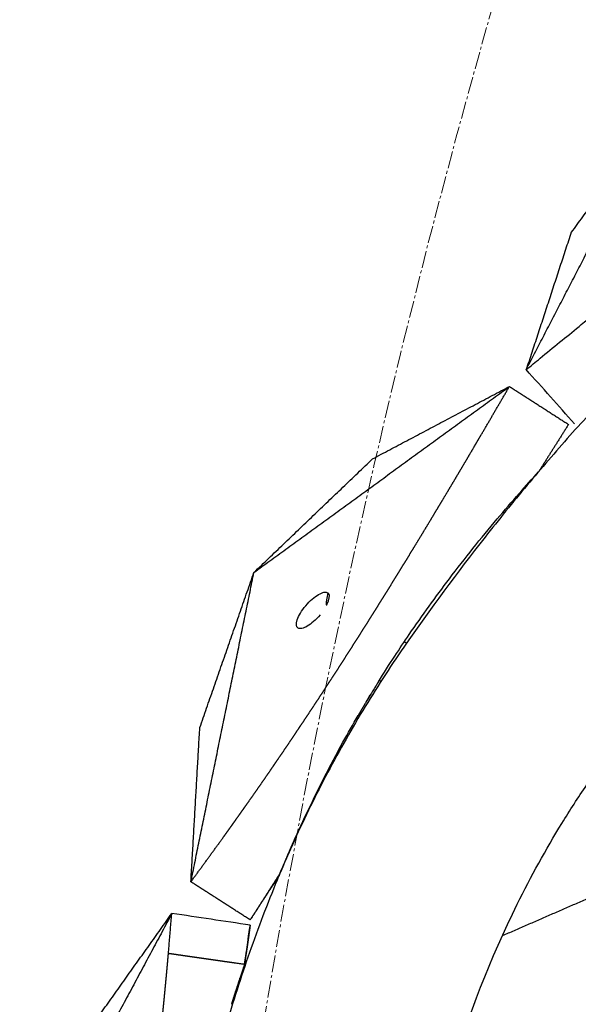
# Model space of a CAD drawing. Units: millimetres. Extents: x -605615398 to 17, y -1703671404 to 113.
# Drawn here: x -605612317 to -605612293, y -1703670323 to -1703670280 of the extents above; entities that cross this region are included whole.
import ezdxf

# ---------------------------------------------------------------- set-up
doc = ezdxf.new("R2010")
doc.units = ezdxf.units.MM
doc.linetypes.add('CENTER2', pattern=[1.125, 0.75, -0.125, 0.125, -0.125])
doc.layers.get('0').update_dxf_attribs({"lineweight": 9, "true_color": 0x1c1c1c})
doc.layers.get('Defpoints').update_dxf_attribs({"color": 3, "lineweight": 0})
doc.styles.add('2F обычный', font='Montserrat-Light.ttf', dxfattribs={"width": 0.8})
doc.dimstyles.new('stroitelniy3', dxfattribs={"dimtxt": 80, "dimasz": 30, "dimexe": 5, "dimexo": 10, "dimgap": 20, "dimtad": 1, "dimtoh": 1, "dimdec": 0, "dimrnd": 5, "dimtxsty": '2F обычный', "dimblk": 'ARCHTICK', "dimcen": 0.09, "dimdle": 2, "dimadec": 0, "dimazin": 2, "dimtfac": 1, "dimtdec": 0, "dimtmove": 1, "dimatfit": 3, "dimfxl": 10, "dimtfill": 1, "dimtolj": 1, "dimtzin": 0, "dimarcsym": 1})

# ---------------------------------------------------------------- blocks, each defined once
blk = doc.blocks.new('_ArchTick')
at = {"color": 0, "linetype": 'ByBlock', "const_width": 0.15}
blk.add_lwpolyline([(-0.5, -0.5), (0.5, 0.5)], dxfattribs=at)
blk = doc.blocks.new('*D332')
at = {"color": 0, "lineweight": -2, "transparency": 16777216}
for p, q in [((-605611476.934, -1703670274.727), (-605611525.284, -1703670287.466)), ((-605611318.82, -1703670274.727), (-605611476.934, -1703670274.727)), ((-605612298.883, -1703670491.289), (-605611525.284, -1703670287.466))]:
    blk.add_line(p, q, dxfattribs=at)
at = {"layer": 'Defpoints', "color": 0, "lineweight": 30, "transparency": 16777216}
for p in [(-605611525.284, -1703670287.466), (-605612298.883, -1703670491.289)]:
    blk.add_point(p, dxfattribs=at)
at = {"color": 0, "lineweight": -2, "transparency": 16777216, "xscale": 25, "yscale": 25, "zscale": 25}
for p, rotation in [((-605611525.284, -1703670287.466), 194.760497266706), ((-605612298.883, -1703670491.289), 14.76049726670602)]:
    blk.add_blockref('_ArchTick', p, dxfattribs=dict(at, rotation=rotation))
at = {"color": 0, "transparency": 16777216, "insert": (-605611387.877, -1703670229.369), "char_height": 50, "attachment_point": 5, "style": '2F обычный', "bg_fill": 3, "box_fill_scale": 1.1, "bg_fill_color": 256, "bg_fill_true_color": 13158600, "bg_fill_transparency": 0}
blk.add_mtext('\\A1;∅800', dxfattribs=at)

msp = doc.modelspace()

# ---------------------------------------------------------------- linework, layer by layer
at = {"linetype": 'CENTER2'}
msp.add_circle((-605611912.083, -1703670389.377), 400, dxfattribs=at)
at = {"lineweight": -3}
for points, degree, knots in [([(-605612245.165, -1703670247.158), (-605612245.522, -1703670248.013), (-605612245.884, -1703670248.866), (-605612246.251, -1703670249.716), (-605612246.848, -1703670251.101), (-605612247.497, -1703670252.444), (-605612248.933, -1703670255.094), (-605612249.71, -1703670256.378), (-605612250.548, -1703670257.617), (-605612252.289, -1703670260.195), (-605612254.158, -1703670262.609), (-605612256.643, -1703670265.413), (-605612257.149, -1703670265.967), (-605612258.173, -1703670267.058), (-605612258.691, -1703670267.593), (-605612260.262, -1703670269.173), (-605612261.336, -1703670270.191), (-605612262.437, -1703670271.176), (-605612263.602, -1703670272.216), (-605612264.778, -1703670273.232), (-605612267.157, -1703670275.217), (-605612268.359, -1703670276.186), (-605612269.578, -1703670277.134), (-605612270.911, -1703670278.17), (-605612272.232, -1703670279.208), (-605612274.876, -1703670281.306), (-605612276.201, -1703670282.367), (-605612280.172, -1703670285.58), (-605612282.791, -1703670287.768), (-605612285.38, -1703670290.001), (-605612286.783, -1703670291.21), (-605612288.138, -1703670292.462), (-605612290.111, -1703670294.408), (-605612290.754, -1703670295.064), (-605612292.031, -1703670296.408), (-605612292.663, -1703670297.096), (-605612293.918, -1703670298.507), (-605612294.542, -1703670299.23), (-605612295.78, -1703670300.71), (-605612296.393, -1703670301.466), (-605612298.217, -1703670303.786), (-605612299.397, -1703670305.383), (-605612300.546, -1703670307.042), (-605612301.171, -1703670307.943), (-605612301.77, -1703670308.867), (-605612302.912, -1703670310.757), (-605612303.452, -1703670311.715), (-605612304.479, -1703670313.676), (-605612304.962, -1703670314.672), (-605612305.878, -1703670316.708), (-605612306.307, -1703670317.743), (-605612307.115, -1703670319.858), (-605612307.491, -1703670320.932), (-605612308.188, -1703670323.119), (-605612308.507, -1703670324.225), (-605612309.084, -1703670326.465), (-605612309.341, -1703670327.592), (-605612309.793, -1703670329.862), (-605612309.985, -1703670330.999), (-605612310.15, -1703670332.144)], 3, [5.167474, 5.167474, 5.167474, 5.167474, 6.990251, 6.990251, 6.990251, 11.56774, 11.56774, 16.262231, 16.262231, 16.262231, 26.053445, 26.053445, 28.514542, 28.514542, 30.961899, 30.961899, 35.845133, 35.845133, 35.845133, 40.994617, 40.994617, 46.155069, 46.155069, 46.155069, 51.794932, 51.794932, 57.487095, 57.487095, 68.892059, 68.892059, 68.892059, 75.068461, 75.068461, 78.133184, 78.133184, 81.232473, 81.232473, 84.383726, 84.383726, 87.571543, 87.571543, 93.992371, 93.992371, 93.992371, 97.48073, 97.48073, 100.924284, 100.924284, 104.348157, 104.348157, 107.779673, 107.779673, 111.239756, 111.239756, 114.719945, 114.719945, 118.201686, 118.201686, 121.667887, 121.667887, 121.667887, 121.667887]), ([(-605612300.252, -1703670333.567), (-605612300.059, -1703670332.232), (-605612299.822, -1703670330.91), (-605612299.241, -1703670328.279), (-605612298.901, -1703670326.984), (-605612297.732, -1703670323.144), (-605612296.754, -1703670320.64), (-605612294.987, -1703670317.065), (-605612294.34, -1703670315.893), (-605612293.291, -1703670314.181), (-605612292.929, -1703670313.621), (-605612292.182, -1703670312.521), (-605612291.8, -1703670311.981), (-605612289.868, -1703670309.295), (-605612288.265, -1703670307.264), (-605612284.884, -1703670303.354), (-605612283.124, -1703670301.508), (-605612280.805, -1703670299.319), (-605612280.337, -1703670298.889), (-605612279.39, -1703670298.04), (-605612278.909, -1703670297.624), (-605612277.46, -1703670296.379), (-605612276.492, -1703670295.557), (-605612274.574, -1703670293.949), (-605612273.625, -1703670293.162), (-605612271.714, -1703670291.598), (-605612270.753, -1703670290.821), (-605612268.826, -1703670289.273), (-605612267.86, -1703670288.503), (-605612265.924, -1703670286.971), (-605612264.955, -1703670286.209), (-605612262.936, -1703670284.635), (-605612262.258, -1703670284.107), (-605612260.328, -1703670282.544), (-605612259.435, -1703670281.804), (-605612257.671, -1703670280.305), (-605612256.8, -1703670279.547), (-605612255.073, -1703670278.008), (-605612254.224, -1703670277.223), (-605612252.584, -1703670275.641), (-605612251.793, -1703670274.847), (-605612250.234, -1703670273.222), (-605612249.468, -1703670272.392), (-605612247.963, -1703670270.697), (-605612247.227, -1703670269.831), (-605612245.789, -1703670268.061), (-605612245.088, -1703670267.16), (-605612243.709, -1703670265.303), (-605612243.031, -1703670264.35), (-605612241.704, -1703670262.394), (-605612241.065, -1703670261.391), (-605612239.842, -1703670259.318), (-605612239.259, -1703670258.257), (-605612238.146, -1703670256.066), (-605612237.62, -1703670254.948), (-605612236.63, -1703670252.667), (-605612236.148, -1703670251.522), (-605612235.431, -1703670249.789), (-605612235.194, -1703670249.209), (-605612234.959, -1703670248.627)], 3, [0, 0, 0, 0, 3.859815, 3.859815, 7.718738, 7.718738, 15.403609, 15.403609, 19.349422, 19.349422, 21.322065, 21.322065, 23.292389, 23.292389, 31.19603, 31.19603, 39.162394, 39.162394, 41.149546, 41.149546, 43.137617, 43.137617, 47.132707, 47.132707, 51.031057, 51.031057, 54.948139, 54.948139, 58.867997, 58.867997, 62.787435, 62.787435, 67.012209, 67.012209, 70.744007, 70.744007, 74.472326, 74.472326, 78.203652, 78.203652, 81.801659, 81.801659, 85.401503, 85.401503, 89.001107, 89.001107, 92.601149, 92.601149, 96.254145, 96.254145, 99.913422, 99.913422, 103.564227, 103.564227, 107.218576, 107.218576, 110.837511, 110.837511, 112.648045, 112.648045, 112.648045, 112.648045]), ([(-605612294.591, -1703670294.414), (-605612294.023, -1703670293.95), (-605612293.455, -1703670293.485), (-605612292.887, -1703670293.02), (-605612292.877, -1703670293.012), (-605612292.868, -1703670293.004), (-605612292.858, -1703670292.997), (-605612292.858, -1703670292.996), (-605612292.857, -1703670292.996), (-605612292.857, -1703670292.995), (-605612292.677, -1703670292.847), (-605612292.498, -1703670292.699), (-605612292.318, -1703670292.552), (-605612292.065, -1703670292.343), (-605612291.812, -1703670292.134), (-605612291.559, -1703670291.926), (-605612291.411, -1703670291.804), (-605612291.264, -1703670291.683), (-605612291.116, -1703670291.561), (-605612291.115, -1703670291.56), (-605612291.113, -1703670291.559), (-605612291.112, -1703670291.558), (-605612290.924, -1703670291.402), (-605612290.736, -1703670291.246), (-605612290.548, -1703670291.091), (-605612290.1, -1703670290.719), (-605612289.652, -1703670290.348), (-605612289.204, -1703670289.976), (-605612288.974, -1703670289.786), (-605612288.744, -1703670289.596), (-605612288.515, -1703670289.406), (-605612288.512, -1703670289.404), (-605612288.509, -1703670289.401), (-605612288.506, -1703670289.399), (-605612288.143, -1703670289.096), (-605612287.779, -1703670288.793), (-605612287.415, -1703670288.49), (-605612286.919, -1703670288.076), (-605612286.423, -1703670287.663), (-605612285.927, -1703670287.25), (-605612285.922, -1703670287.246), (-605612285.918, -1703670287.243), (-605612285.914, -1703670287.239), (-605612285.622, -1703670286.994), (-605612285.329, -1703670286.75), (-605612285.037, -1703670286.505), (-605612284.57, -1703670286.114), (-605612284.103, -1703670285.723), (-605612283.636, -1703670285.332), (-605612283.63, -1703670285.327), (-605612283.625, -1703670285.323), (-605612283.62, -1703670285.318), (-605612283.04, -1703670284.829), (-605612282.461, -1703670284.34), (-605612281.881, -1703670283.852), (-605612280.483, -1703670282.672), (-605612279.084, -1703670281.492), (-605612277.686, -1703670280.313)], 3, [0.864714, 0.864714, 0.864714, 0.864714, 3.295189, 3.295189, 3.295189, 3.335771, 3.335771, 3.335771, 3.337965, 3.337965, 3.337965, 4.110493, 4.110493, 4.110493, 5.199773, 5.199773, 5.199773, 5.835205, 5.835205, 5.835205, 5.840517, 5.840517, 5.840517, 6.653149, 6.653149, 6.653149, 8.591333, 8.591333, 8.591333, 9.583906, 9.583906, 9.583906, 9.595931, 9.595931, 9.595931, 11.176621, 11.176621, 11.176621, 13.331541, 13.331541, 13.331541, 13.35009, 13.35009, 13.35009, 14.625613, 14.625613, 14.625613, 16.66353, 16.66353, 16.66353, 16.687139, 16.687139, 16.687139, 19.231763, 19.231763, 19.231763, 25.373678, 25.373678, 25.373678, 25.373678]), ([(-605612308.416, -1703670315.329), (-605612308.292, -1703670315.156), (-605612308.168, -1703670314.983), (-605612308.028, -1703670314.786), (-605612307.888, -1703670314.59), (-605612307.752, -1703670314.397), (-605612307.615, -1703670314.204), (-605612307.479, -1703670314.01), (-605612307.343, -1703670313.816), (-605612307.331, -1703670313.8), (-605612307.319, -1703670313.783), (-605612307.195, -1703670313.606), (-605612307.071, -1703670313.428), (-605612306.936, -1703670313.234), (-605612306.8, -1703670313.039), (-605612306.739, -1703670312.951), (-605612306.678, -1703670312.863), (-605612306.604, -1703670312.756), (-605612306.531, -1703670312.649), (-605612306.396, -1703670312.454), (-605612306.262, -1703670312.258), (-605612306.128, -1703670312.062), (-605612305.994, -1703670311.866), (-605612305.862, -1703670311.672), (-605612305.731, -1703670311.478), (-605612305.654, -1703670311.365), (-605612305.578, -1703670311.252), (-605612305.523, -1703670311.171), (-605612305.468, -1703670311.09), (-605612305.338, -1703670310.896), (-605612305.208, -1703670310.701), (-605612305.078, -1703670310.507), (-605612304.948, -1703670310.312), (-605612304.859, -1703670310.179), (-605612304.77, -1703670310.045), (-605612304.73, -1703670309.984), (-605612304.689, -1703670309.923), (-605612304.561, -1703670309.728), (-605612304.432, -1703670309.533), (-605612304.304, -1703670309.338), (-605612304.175, -1703670309.143), (-605612304.049, -1703670308.948), (-605612303.922, -1703670308.754), (-605612303.826, -1703670308.607), (-605612303.73, -1703670308.459), (-605612303.699, -1703670308.412), (-605612303.669, -1703670308.366), (-605612303.544, -1703670308.172), (-605612303.418, -1703670307.978), (-605612303.293, -1703670307.784), (-605612303.168, -1703670307.59), (-605612303.044, -1703670307.395), (-605612302.919, -1703670307.201), (-605612302.796, -1703670307.007), (-605612302.672, -1703670306.813), (-605612302.549, -1703670306.62), (-605612302.427, -1703670306.427), (-605612302.426, -1703670306.426), (-605612302.426, -1703670306.425), (-605612302.303, -1703670306.231), (-605612302.18, -1703670306.037), (-605612302.058, -1703670305.843), (-605612301.936, -1703670305.649), (-605612301.815, -1703670305.455), (-605612301.694, -1703670305.262), (-605612301.573, -1703670305.068), (-605612301.452, -1703670304.875), (-605612301.332, -1703670304.682), (-605612301.212, -1703670304.488), (-605612301.209, -1703670304.483), (-605612301.205, -1703670304.478), (-605612301.089, -1703670304.29), (-605612300.973, -1703670304.102), (-605612300.854, -1703670303.909), (-605612300.735, -1703670303.716), (-605612300.597, -1703670303.49), (-605612300.458, -1703670303.264), (-605612300.32, -1703670303.039), (-605612300.182, -1703670302.813), (-605612300.045, -1703670302.588), (-605612299.908, -1703670302.363), (-605612299.877, -1703670302.312), (-605612299.846, -1703670302.26), (-605612299.741, -1703670302.087), (-605612299.636, -1703670301.914), (-605612299.5, -1703670301.689), (-605612299.365, -1703670301.465), (-605612299.23, -1703670301.241), (-605612299.096, -1703670301.017), (-605612298.961, -1703670300.792), (-605612298.826, -1703670300.566), (-605612298.691, -1703670300.342), (-605612298.557, -1703670300.117), (-605612298.423, -1703670299.892), (-605612298.29, -1703670299.668), (-605612298.157, -1703670299.444), (-605612298.024, -1703670299.22), (-605612297.892, -1703670298.997), (-605612297.76, -1703670298.774), (-605612297.629, -1703670298.551), (-605612297.498, -1703670298.328), (-605612297.339, -1703670298.058), (-605612297.181, -1703670297.788), (-605612297.174, -1703670297.777), (-605612297.167, -1703670297.766)], 2, [1, 1, 1, 1.5, 1.5, 2, 2, 2.142857, 2.142857, 2.285714, 2.285714, 2.297982, 2.297982, 2.428571, 2.428571, 2.571429, 2.571429, 2.636192, 2.636192, 2.714286, 2.714286, 2.857143, 2.857143, 3, 3, 3.142857, 3.142857, 3.226262, 3.226262, 3.285714, 3.285714, 3.428571, 3.428571, 3.571429, 3.571429, 3.669429, 3.669429, 3.714286, 3.714286, 3.857143, 3.857143, 4, 4, 4.142857, 4.142857, 4.251552, 4.251552, 4.285714, 4.285714, 4.428571, 4.428571, 4.571429, 4.571429, 4.714286, 4.714286, 4.857143, 4.857143, 4.999252, 4.999252, 5, 5, 5.142857, 5.142857, 5.285714, 5.285714, 5.428571, 5.428571, 5.571429, 5.571429, 5.714286, 5.714286, 5.718274, 5.718274, 5.857143, 5.857143, 6, 6, 6.166667, 6.166667, 6.333333, 6.333333, 6.5, 6.5, 6.538055, 6.538055, 6.666667, 6.666667, 6.833333, 6.833333, 7, 7, 7.166667, 7.166667, 7.333333, 7.333333, 7.5, 7.5, 7.666667, 7.666667, 7.833333, 7.833333, 8, 8, 8.5, 8.5, 9, 9, 9]), ([(-605612301.658, -1703670308.557), (-605612301.423, -1703670308.18), (-605612301.185, -1703670307.806), (-605612300.942, -1703670307.436), (-605612300.735, -1703670307.119), (-605612300.524, -1703670306.805), (-605612300.312, -1703670306.493), (-605612299.743, -1703670305.661), (-605612299.158, -1703670304.85), (-605612298.556, -1703670304.054), (-605612297.878, -1703670303.159), (-605612297.181, -1703670302.289), (-605612296.464, -1703670301.439), (-605612296.147, -1703670301.062), (-605612295.826, -1703670300.689), (-605612295.501, -1703670300.321), (-605612295.222, -1703670300.004), (-605612294.94, -1703670299.69), (-605612294.656, -1703670299.379)], 3, [-27.428846, -27.428846, -27.428846, -27.428846, -26.064394, -26.064394, -26.064394, -25.897727, -25.897727, -25.897727, -25.397727, -25.397727, -25.397727, -24.564394, -24.564394, -24.564394, -24.064394, -24.064394, -24.064394, -23.199254, -23.199254, -23.199254, -23.199254]), ([(-605612305.17, -1703670306.208), (-605612305.249, -1703670306.157), (-605612305.265, -1703670306.033), (-605612305.144, -1703670305.668), (-605612305.011, -1703670305.446), (-605612304.834, -1703670305.235), (-605612304.653, -1703670305.02), (-605612304.45, -1703670304.845), (-605612304.185, -1703670304.691), (-605612304.105, -1703670304.659), (-605612303.969, -1703670304.632), (-605612303.913, -1703670304.639), (-605612303.873, -1703670304.665)], 3, [1.680027, 1.680027, 1.680027, 1.680027, 2.500296, 2.500296, 3.331135, 3.331135, 3.331135, 4.176242, 4.176242, 4.59372, 4.59372, 5.011162, 5.011162, 5.011162, 5.011162]), ([(-605612303.873, -1703670304.665), (-605612303.794, -1703670304.715), (-605612303.777, -1703670304.839), (-605612303.899, -1703670305.204), (-605612304.032, -1703670305.427), (-605612304.209, -1703670305.637)], 3, [5.011162, 5.011162, 5.011162, 5.011162, 5.831431, 5.831431, 6.66227, 6.66227, 6.66227, 6.66227]), ([(-605612304.209, -1703670305.637), (-605612304.39, -1703670305.852), (-605612304.593, -1703670306.027), (-605612304.858, -1703670306.181), (-605612304.938, -1703670306.214), (-605612305.074, -1703670306.24), (-605612305.13, -1703670306.234), (-605612305.17, -1703670306.208)], 3, [0, 0, 0, 0, 0.845107, 0.845107, 1.262585, 1.262585, 1.680027, 1.680027, 1.680027, 1.680027]), ([(-605612301.658, -1703670308.557), (-605612301.694, -1703670308.614), (-605612301.729, -1703670308.671), (-605612301.974, -1703670309.073), (-605612302.219, -1703670309.476), (-605612302.284, -1703670309.585), (-605612302.348, -1703670309.694), (-605612302.413, -1703670309.803), (-605612302.477, -1703670309.913), (-605612302.511, -1703670309.971), (-605612302.545, -1703670310.029)], 2, [27.428846, 27.428846, 27.428846, 27.5, 27.5, 28, 28, 28.5, 28.5, 29, 29, 29.125675, 29.125675, 29.125675]), ([(-605612305.372, -1703670315.568), (-605612305.159, -1703670315.087), (-605612304.941, -1703670314.612), (-605612304.716, -1703670314.14), (-605612304.491, -1703670313.67), (-605612304.261, -1703670313.204), (-605612304.026, -1703670312.743), (-605612303.76, -1703670312.223), (-605612303.487, -1703670311.709), (-605612303.208, -1703670311.201), (-605612302.991, -1703670310.807), (-605612302.77, -1703670310.416), (-605612302.545, -1703670310.029)], 3, [4, 4, 4, 4, 4.5, 4.5, 4.5, 5, 5, 5, 5.166667, 5.166667, 5.166667, 5.5, 5.5, 5.5, 5.5]), ([(-605612305.372, -1703670315.568), (-605612305.44, -1703670315.721), (-605612305.507, -1703670315.874), (-605612305.578, -1703670316.037), (-605612305.649, -1703670316.201), (-605612305.799, -1703670316.558), (-605612305.949, -1703670316.914)], 2, [42.978085, 42.978085, 42.978085, 43.448979, 43.448979, 43.948979, 43.948979, 44.948979, 44.948979, 44.948979]), ([(-605612306.01, -1703670317.063), (-605612306.005, -1703670317.049), (-605612305.999, -1703670317.034), (-605612305.993, -1703670317.02), (-605612305.978, -1703670316.985), (-605612305.964, -1703670316.95), (-605612305.949, -1703670316.914)], 3, [3, 3, 3, 3, 3.5, 3.5, 3.5, 3.5360621, 3.5360621, 3.5360621, 3.5360621]), ([(-605612311.663, -1703670328.143), (-605612311.649, -1703670328.034), (-605612311.635, -1703670327.926), (-605612311.611, -1703670327.729), (-605612311.586, -1703670327.532), (-605612311.562, -1703670327.336), (-605612311.538, -1703670327.139), (-605612311.515, -1703670326.943), (-605612311.491, -1703670326.747), (-605612311.468, -1703670326.551), (-605612311.445, -1703670326.355), (-605612311.422, -1703670326.159), (-605612311.399, -1703670325.963), (-605612311.376, -1703670325.767), (-605612311.354, -1703670325.572), (-605612311.332, -1703670325.374), (-605612311.309, -1703670325.176), (-605612311.287, -1703670324.979), (-605612311.266, -1703670324.782), (-605612311.244, -1703670324.585), (-605612311.223, -1703670324.388), (-605612311.202, -1703670324.191), (-605612311.18, -1703670323.994), (-605612311.16, -1703670323.798), (-605612311.139, -1703670323.603), (-605612311.119, -1703670323.407), (-605612311.099, -1703670323.212), (-605612311.079, -1703670323.017), (-605612311.059, -1703670322.822), (-605612311.04, -1703670322.628), (-605612311.021, -1703670322.434), (-605612311.002, -1703670322.237), (-605612310.983, -1703670322.041), (-605612310.964, -1703670321.845), (-605612310.946, -1703670321.649), (-605612310.927, -1703670321.454), (-605612310.909, -1703670321.259), (-605612310.892, -1703670321.064), (-605612310.874, -1703670320.869), (-605612310.855, -1703670320.649), (-605612310.835, -1703670320.429)], 2, [4.181199, 4.181199, 4.181199, 4.25, 4.25, 4.375, 4.375, 4.5, 4.5, 4.625, 4.625, 4.75, 4.75, 4.875, 4.875, 5, 5, 5.125, 5.125, 5.25, 5.25, 5.375, 5.375, 5.5, 5.5, 5.625, 5.625, 5.75, 5.75, 5.875, 5.875, 6, 6, 6.25, 6.25, 6.5, 6.5, 6.75, 6.75, 7, 7, 7.5, 7.5, 7.5]), ([(-605612310.835, -1703670320.428), (-605612310.818, -1703670320.431), (-605612310.801, -1703670320.433), (-605612310.705, -1703670320.447), (-605612310.609, -1703670320.461), (-605612310.512, -1703670320.475), (-605612310.416, -1703670320.489), (-605612310.368, -1703670320.496), (-605612310.32, -1703670320.502), (-605612310.272, -1703670320.509), (-605612310.224, -1703670320.516), (-605612310.128, -1703670320.53), (-605612310.032, -1703670320.544), (-605612309.984, -1703670320.551), (-605612309.936, -1703670320.558), (-605612309.888, -1703670320.565), (-605612309.839, -1703670320.572), (-605612309.743, -1703670320.585), (-605612309.647, -1703670320.599), (-605612309.599, -1703670320.606), (-605612309.551, -1703670320.613), (-605612309.503, -1703670320.62), (-605612309.455, -1703670320.627), (-605612309.359, -1703670320.641), (-605612309.263, -1703670320.655), (-605612309.215, -1703670320.661), (-605612309.167, -1703670320.668), (-605612309.119, -1703670320.675), (-605612309.07, -1703670320.682), (-605612309.022, -1703670320.689), (-605612308.974, -1703670320.696), (-605612308.926, -1703670320.703), (-605612308.878, -1703670320.71), (-605612308.782, -1703670320.724), (-605612308.686, -1703670320.737), (-605612308.59, -1703670320.751), (-605612308.494, -1703670320.765), (-605612308.398, -1703670320.779), (-605612308.301, -1703670320.793), (-605612308.109, -1703670320.82), (-605612307.917, -1703670320.848), (-605612307.713, -1703670320.877), (-605612307.509, -1703670320.907)], 2, [0, 0, 0, 0.045455, 0.045455, 0.090909, 0.090909, 0.136364, 0.136364, 0.181818, 0.181818, 0.227273, 0.227273, 0.272727, 0.272727, 0.318182, 0.318182, 0.363636, 0.363636, 0.409091, 0.409091, 0.454545, 0.454545, 0.5, 0.5, 0.545455, 0.545455, 0.590909, 0.590909, 0.636364, 0.636364, 0.681818, 0.681818, 0.727273, 0.727273, 0.772727, 0.772727, 0.818182, 0.818182, 0.863636, 0.863636, 0.954545, 0.954545, 1, 1, 1]), ([(-605612307.509, -1703670320.907), (-605612307.62, -1703670321.235), (-605612307.732, -1703670321.564), (-605612307.836, -1703670321.885), (-605612307.941, -1703670322.205), (-605612308.012, -1703670322.432), (-605612308.083, -1703670322.658)], 2, [0.0027638, 0.0027638, 0.0027638, 0.0769231, 0.0769231, 0.1538462, 0.1538462, 0.2115154, 0.2115154, 0.2115154])]:
    msp.add_open_spline(points, degree=degree, knots=knots, dxfattribs=at)
for points, degree in [([(-605612295.198, -1703670294.911), (-605612292.248, -1703670289.216), (-605612289.299, -1703670283.522)], 2), ([(-605612289.299, -1703670283.522), (-605612291.265, -1703670286.214), (-605612293.232, -1703670288.906)], 2), ([(-605612293.232, -1703670288.906), (-605612294.215, -1703670291.909), (-605612295.198, -1703670294.911)], 2), ([(-605612295.198, -1703670294.911), (-605612294.995, -1703670294.745), (-605612294.793, -1703670294.58), (-605612294.591, -1703670294.414)], 3), ([(-605612293.081, -1703670297.283), (-605612293.786, -1703670296.492), (-605612294.492, -1703670295.702), (-605612295.198, -1703670294.911)], 3), ([(-605612307.099, -1703670303.78), (-605612301.516, -1703670299.713), (-605612295.932, -1703670295.647)], 2), ([(-605612301.914, -1703670298.811), (-605612298.923, -1703670297.229), (-605612295.932, -1703670295.647)], 2), ([(-605612297.167, -1703670297.766), (-605612296.549, -1703670296.706), (-605612295.932, -1703670295.647)], 2), ([(-605612295.932, -1703670295.647), (-605612294.64, -1703670296.477), (-605612293.349, -1703670297.307)], 2), ([(-605612293.349, -1703670297.307), (-605612294.002, -1703670298.343), (-605612294.656, -1703670299.379)], 2), ([(-605612307.099, -1703670303.78), (-605612304.507, -1703670301.295), (-605612301.914, -1703670298.811)], 2), ([(-605612309.854, -1703670317.307), (-605612308.477, -1703670310.543), (-605612307.099, -1703670303.78)], 2), ([(-605612309.464, -1703670310.561), (-605612308.282, -1703670307.17), (-605612307.099, -1703670303.78)], 2), ([(-605612300.529, -1703670306.813), (-605612300.48, -1703670306.844), (-605612300.431, -1703670306.876)], 2), ([(-605612301.545, -1703670308.537), (-605612301.581, -1703670308.514), (-605612301.617, -1703670308.491)], 2), ([(-605612302.201, -1703670309.446), (-605612302.045, -1703670309.186), (-605612301.888, -1703670308.927), (-605612301.729, -1703670308.671)], 3), ([(-605612309.854, -1703670317.307), (-605612309.659, -1703670313.934), (-605612309.464, -1703670310.561)], 2), ([(-605612309.854, -1703670317.307), (-605612309.135, -1703670316.318), (-605612308.416, -1703670315.329)], 2), ([(-605612287.979, -1703670316.065), (-605612292.112, -1703670317.867), (-605612296.245, -1703670319.669)], 2), ([(-605612305.949, -1703670316.914), (-605612305.851, -1703670316.677), (-605612305.752, -1703670316.441), (-605612305.651, -1703670316.205)], 3), ([(-605612305.949, -1703670316.914), (-605612306.606, -1703670317.943), (-605612307.263, -1703670318.971)], 2), ([(-605612307.263, -1703670318.971), (-605612306.637, -1703670318.017), (-605612306.01, -1703670317.063)], 2), ([(-605612307.263, -1703670318.971), (-605612308.558, -1703670318.139), (-605612309.854, -1703670317.307)], 2), ([(-605612310.692, -1703670318.699), (-605612314.015, -1703670324.905), (-605612317.338, -1703670331.11)], 2), ([(-605612314.646, -1703670324.254), (-605612312.669, -1703670321.475), (-605612310.692, -1703670318.695)], 2), ([(-605612310.833, -1703670320.403), (-605612310.762, -1703670319.544), (-605612310.691, -1703670318.684)], 2), ([(-605612310.686, -1703670318.686), (-605612310.688, -1703670318.686), (-605612310.689, -1703670318.685), (-605612310.691, -1703670318.684)], 3), ([(-605612307.258, -1703670319.2), (-605612308.401, -1703670319.029), (-605612309.543, -1703670318.857), (-605612310.686, -1703670318.686)], 3), ([(-605612307.258, -1703670319.2), (-605612307.379, -1703670320.041), (-605612307.5, -1703670320.882)], 2), ([(-605612307.509, -1703670320.907), (-605612307.388, -1703670320.065), (-605612307.267, -1703670319.224)], 2), ([(-605612310.835, -1703670320.428), (-605612310.834, -1703670320.416), (-605612310.833, -1703670320.403)], 2), ([(-605612307.509, -1703670320.907), (-605612307.796, -1703670321.783), (-605612308.083, -1703670322.658)], 2), ([(-605612307.5, -1703670320.882), (-605612307.505, -1703670320.895), (-605612307.509, -1703670320.907)], 2)]:
    msp.add_open_spline(points, degree=degree, dxfattribs=at)

# ---------------------------------------------------------------- next in the draw order: dimensions: what is measured, and where the dimension line sits
at = {"color": 252}
dim = msp.add_diameter_dim_2p(p1=(-605612298.883, -1703670491.289), p2=(-605611525.284, -1703670287.466), dimstyle='stroitelniy3', override={"dimtxt": 50, "dimasz": 25}, dxfattribs=at)
dim.commit()
dim.dimension.update_dxf_attribs({"geometry": '*D332', "text_midpoint": (-605611387.877, -1703670229.369)})

doc.saveas('drawing.dxf')
